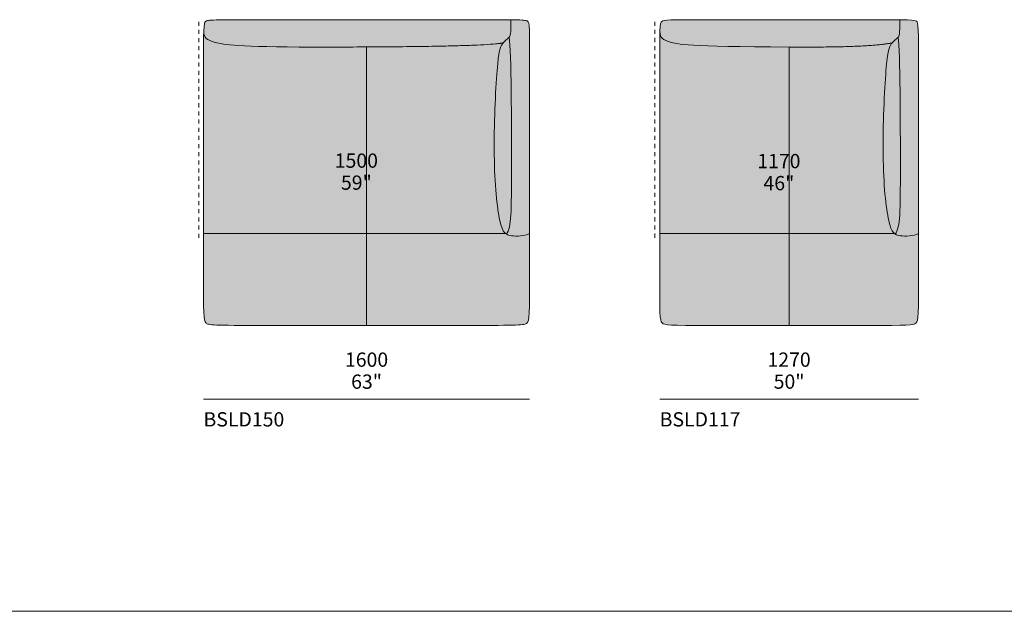
# Model space of a CAD drawing. Units: millimetres. Extents: x -97752 to 242819, y 47012 to 144328.
# Drawn here: x -13568 to -8737, y 105227 to 108130 of the extents above; entities that cross this region are included whole.
import ezdxf

# ---------------------------------------------------------------- set-up
doc = ezdxf.new("R2010")
doc.units = ezdxf.units.MM
doc.header["$LTSCALE"] = 10
doc.linetypes.add('Hidden', pattern=[4, 2, -2])
for name, color, linetype, lineweight in [('detail dimensions', 7, 'Continuous', 5), ('dimensions', 7, 'Continuous', 5), ('drawing', 7, 'Continuous', 5), ('hatch', 9, 'Continuous', 5), ('product codes', 7, 'Continuous', 5), ('stitches', 7, 'Continuous', 0)]:
    doc.layers.add(name, color=color, linetype=linetype, lineweight=lineweight)
doc.styles.add('Arial Normale', font='arial.ttf')

msp = doc.modelspace()

# ---------------------------------------------------------------- hatches: boundary and pattern name
at = {"layer": 'hatch', "extrusion": (0, 0, -1)}
for points in [[(11860.7, 107996.2), (11860.7, 108129.9), (12368.3, 108129.9), (12604.4, 108128.9), (12617.4, 108128.4), (12627.9, 108127.9), (12632.3, 108127.6), (12636.2, 108127.2), (12639.6, 108126.8), (12642.6, 108126.4), (12644, 108126.2), (12645.2, 108125.9), (12646.4, 108125.7), (12647.5, 108125.4), (12648.5, 108125.1), (12649.4, 108124.9), (12650.3, 108124.6), (12650.7, 108124.4), (12651.1, 108124.3), (12651.4, 108124.1), (12651.8, 108124), (12652.2, 108123.8), (12652.5, 108123.7), (12652.8, 108123.5), (12653.2, 108123.3), (12653.5, 108123.2), (12653.8, 108123), (12654.1, 108122.8), (12654.3, 108122.6), (12654.6, 108122.4), (12654.9, 108122.3), (12655.1, 108122.1), (12655.4, 108121.9), (12655.9, 108121.5), (12656.1, 108121.3), (12656.4, 108121.1), (12656.6, 108120.9), (12656.9, 108120.6), (12657.1, 108120.4), (12657.3, 108120.2), (12657.6, 108119.9), (12657.8, 108119.7), (12658, 108119.4), (12658.2, 108119.2), (12658.4, 108118.9), (12658.6, 108118.6), (12658.8, 108118.3), (12659, 108118), (12659.2, 108117.6), (12659.4, 108117.3), (12659.6, 108117), (12659.8, 108116.6), (12660, 108116.2), (12660.2, 108115.8), (12660.3, 108115.4), (12660.5, 108114.9), (12660.7, 108114.5), (12660.9, 108114), (12661, 108113.5), (12661.2, 108113), (12661.5, 108111.9), (12661.8, 108110.7), (12662.1, 108109.5), (12662.3, 108108.1), (12662.6, 108106.6), (12663.1, 108103.3), (12663.5, 108099.5), (12663.9, 108095.2), (12664.6, 108084.7), (12665.1, 108071.6), (12665.1, 108068.8), (12665, 108066.1), (12664.9, 108064.8), (12664.7, 108063.5), (12664.6, 108062.3), (12664.4, 108061.1), (12664.2, 108059.9), (12664, 108058.7), (12663.8, 108057.5), (12663.5, 108056.4), (12663.2, 108055.3), (12662.9, 108054.2), (12662.6, 108053.1), (12662.2, 108052.1), (12661.9, 108051), (12661.4, 108050), (12661, 108049), (12660.5, 108048.1), (12660, 108047.1), (12659.5, 108046.2), (12659, 108045.3), (12658.4, 108044.4), (12657.8, 108043.5), (12657.2, 108042.7), (12656.5, 108041.8), (12655.8, 108041), (12655.1, 108040.2), (12654.4, 108039.4), (12653.6, 108038.6), (12652.8, 108037.9), (12651.9, 108037.1), (12651.1, 108036.4), (12650.2, 108035.7), (12649.2, 108035), (12648.3, 108034.3), (12647.3, 108033.6), (12646.3, 108032.9), (12645.2, 108032.2), (12644.1, 108031.6), (12643, 108031), (12641.8, 108030.3), (12640.7, 108029.7), (12638.2, 108028.5), (12635.5, 108027.3), (12632.8, 108026.2), (12629.9, 108025), (12626.8, 108023.9), (12623.6, 108022.8), (12616.8, 108020.7), (12609.3, 108018.6), (12601.2, 108016.5), (12592, 108014.5), (12581.3, 108012.5), (12568.9, 108010.5), (12554.2, 108008.6), (12536.8, 108006.8), (12492.7, 108003.4), (12433.3, 108000.4), (12355.3, 107998.1)], [(11860.7, 108129.9), (11860.7, 107996.2), (11403, 108002.6), (11268, 108008.5), (11244.1, 108010.2), (11224, 108012.1), (11215.5, 108013), (11207.9, 108014), (11201.3, 108015), (11198.4, 108015.6), (11195.7, 108016.1), (11193.9, 108018.2), (11192, 108020.2), (11190.1, 108022.1), (11188.1, 108024), (11184.3, 108027.5), (11170.5, 108039.5), (11169.1, 108040.9), (11167.8, 108042.2), (11167, 108042.9), (11166.3, 108043.7), (11166, 108044.1), (11165.7, 108044.4), (11165.5, 108044.8), (11165.2, 108045.2), (11164.9, 108045.6), (11164.6, 108046), (11164.4, 108046.4), (11164.1, 108046.8), (11163.9, 108047.2), (11163.6, 108047.7), (11163.4, 108048.1), (11163.2, 108048.6), (11162.9, 108049.1), (11162.7, 108049.7), (11162.5, 108050.2), (11162.3, 108050.8), (11162.1, 108051.4), (11161.9, 108052), (11161.7, 108052.6), (11161.5, 108053.3), (11161.2, 108054.8), (11160.9, 108056.3), (11160.6, 108058), (11160.3, 108059.9), (11160, 108061.9), (11159.8, 108064), (11159.4, 108068.9), (11159, 108074.6), (11158.5, 108088.6), (11158.1, 108129.5), (11363.3, 108129.9)], [(11066.3, 107080.4), (11066.4, 108001.9), (11067.5, 108078.6), (11068.1, 108090.2), (11068.8, 108099.5), (11069.2, 108103.3), (11069.6, 108106.7), (11069.8, 108108.2), (11070.1, 108109.6), (11070.3, 108110.9), (11070.6, 108112.1), (11070.8, 108113.2), (11071.1, 108114.2), (11071.4, 108115.2), (11071.6, 108115.6), (11071.7, 108116), (11071.9, 108116.4), (11072.1, 108116.8), (11072.2, 108117.2), (11072.4, 108117.6), (11072.6, 108117.9), (11072.7, 108118.3), (11072.9, 108118.6), (11073.1, 108118.9), (11073.3, 108119.2), (11073.5, 108119.4), (11073.7, 108119.7), (11073.9, 108120), (11074.1, 108120.2), (11074.3, 108120.5), (11074.5, 108120.7), (11074.7, 108120.9), (11074.9, 108121.1), (11075.1, 108121.3), (11075.3, 108121.5), (11075.5, 108121.7), (11075.8, 108121.9), (11076, 108122.1), (11076.5, 108122.5), (11076.8, 108122.7), (11077.1, 108122.9), (11077.4, 108123.1), (11077.7, 108123.3), (11078, 108123.5), (11078.4, 108123.7), (11078.7, 108123.9), (11079.1, 108124), (11079.5, 108124.2), (11079.9, 108124.4), (11080.3, 108124.6), (11080.7, 108124.7), (11081.2, 108124.9), (11081.6, 108125.1), (11082.1, 108125.2), (11082.7, 108125.4), (11083.8, 108125.7), (11085, 108126), (11086.3, 108126.3), (11087.8, 108126.5), (11089.4, 108126.8), (11091.2, 108127), (11095.1, 108127.4), (11099.8, 108127.8), (11105.2, 108128.2), (11118.7, 108128.8), (11158.1, 108129.5), (11158.5, 108088.6), (11159, 108074.6), (11159.4, 108068.9), (11159.8, 108064), (11160, 108061.9), (11160.3, 108059.9), (11160.6, 108058), (11160.9, 108056.3), (11161.2, 108054.8), (11161.5, 108053.3), (11161.7, 108052.6), (11161.9, 108052), (11162.1, 108051.4), (11162.3, 108050.8), (11162.5, 108050.2), (11162.7, 108049.7), (11162.9, 108049.1), (11163.2, 108048.6), (11163.4, 108048.1), (11163.6, 108047.7), (11163.9, 108047.2), (11164.1, 108046.8), (11164.4, 108046.4), (11164.6, 108046), (11164.9, 108045.6), (11165.2, 108045.2), (11165.5, 108044.8), (11165.7, 108044.4), (11166, 108044.1), (11166.3, 108043.7), (11165.8, 108040.2), (11165.3, 108036.4), (11164.4, 108027.4), (11162.7, 108005.1), (11159.9, 107944.7), (11155.2, 107403.6), (11156.5, 107214.8), (11158.3, 107172.7), (11159.7, 107154.9), (11161.3, 107139.1), (11162.3, 107131.9), (11163.3, 107125.1), (11164.5, 107118.7), (11165.7, 107112.8), (11167.1, 107107.2), (11167.8, 107104.6), (11168.6, 107102.1), (11169.3, 107099.6), (11170.2, 107097.2), (11171, 107094.9), (11171.9, 107092.7), (11172.8, 107090.6), (11173.7, 107088.6), (11174.7, 107086.6), (11175.7, 107084.7), (11176.8, 107082.8), (11177.8, 107081.1), (11178.9, 107079.4), (11180.1, 107077.8), (11179.4, 107077.3), (11178.7, 107076.9), (11178.1, 107076.5), (11177.4, 107076.1), (11176.7, 107075.8), (11176, 107075.4), (11175.3, 107075.1), (11174.6, 107074.7), (11173.8, 107074.4), (11173.1, 107074.1), (11171.7, 107073.5), (11170.2, 107073), (11168.7, 107072.5), (11167.1, 107072.1), (11165.6, 107071.7), (11164, 107071.3), (11162.3, 107071), (11159, 107070.4), (11155.6, 107069.9), (11150.5, 107069.3), (11145.2, 107068.8), (11139.8, 107068.4), (11134.2, 107068.2), (11128.5, 107068.2), (11122.7, 107068.3), (11116.8, 107068.6), (11110.9, 107069.1), (11105, 107069.8), (11099.1, 107070.6), (11096.2, 107071.1), (11093.3, 107071.7), (11090.5, 107072.3), (11087.6, 107073), (11084.8, 107073.7), (11082, 107074.5), (11079.3, 107075.3), (11076.6, 107076.2), (11073.9, 107077.2), (11071.3, 107078.2), (11068.8, 107079.3)], [(10426.9, 108071.6), (10426.8, 108068.8), (10426.7, 108066.1), (10426.6, 108064.8), (10426.5, 108063.5), (10426.4, 108062.3), (10426.2, 108061.1), (10426, 108059.9), (10425.8, 108058.7), (10425.6, 108057.5), (10425.3, 108056.4), (10425, 108055.3), (10424.7, 108054.2), (10424.4, 108053.1), (10424, 108052.1), (10423.6, 108051), (10423.2, 108050), (10422.8, 108049), (10422.3, 108048.1), (10421.8, 108047.1), (10421.3, 108046.2), (10420.7, 108045.3), (10420.2, 108044.4), (10419.6, 108043.5), (10418.9, 108042.7), (10418.3, 108041.8), (10417.6, 108041), (10416.9, 108040.2), (10416.1, 108039.4), (10415.4, 108038.6), (10414.5, 108037.9), (10413.7, 108037.1), (10412.8, 108036.4), (10411.9, 108035.7), (10411, 108035), (10410.1, 108034.3), (10409.1, 108033.6), (10408, 108032.9), (10407, 108032.2), (10405.9, 108031.6), (10404.8, 108031), (10403.6, 108030.3), (10402.4, 108029.7), (10399.9, 108028.5), (10397.3, 108027.3), (10394.6, 108026.2), (10391.6, 108025), (10388.6, 108023.9), (10385.4, 108022.8), (10378.6, 108020.7), (10371.1, 108018.6), (10362.9, 108016.5), (10358.3, 108015.5), (10353.3, 108014.5), (10347.9, 108013.5), (10341.8, 108012.5), (10327.5, 108010.5), (10309.8, 108008.6), (10288.1, 108006.8), (10229.5, 108003.4), (10032.7, 107998.1), (9693, 107995.6), (9552.9, 107996.8), (9438.6, 108000.7), (9391.1, 108003.6), (9350.1, 108007.1), (9332, 108009.1), (9315.6, 108011.3), (9300.7, 108013.6), (9287.5, 108016.1), (9285.6, 108018.2), (9283.7, 108020.2), (9281.8, 108022.1), (9279.9, 108024), (9276.1, 108027.5), (9262.3, 108039.5), (9260.8, 108040.9), (9259.5, 108042.2), (9258.8, 108042.9), (9258.1, 108043.7), (9257.8, 108044.1), (9257.5, 108044.4), (9257.2, 108044.8), (9256.9, 108045.2), (9256.7, 108045.6), (9256.4, 108046), (9256.1, 108046.4), (9255.9, 108046.8), (9255.6, 108047.2), (9255.4, 108047.7), (9255.2, 108048.2), (9254.9, 108048.6), (9254.7, 108049.1), (9254.5, 108049.7), (9254.3, 108050.2), (9254.1, 108050.8), (9253.9, 108051.4), (9253.7, 108052), (9253.5, 108052.7), (9253.3, 108053.3), (9253, 108054.8), (9252.6, 108056.3), (9252.3, 108058), (9252.1, 108059.9), (9251.8, 108061.9), (9251.6, 108064.1), (9251.1, 108069), (9250.8, 108074.6), (9250.3, 108088.6), (9249.9, 108129.6), (9400.1, 108129.9), (10373, 108128.9), (10383.8, 108128.4), (10392.6, 108127.9), (10396.3, 108127.6), (10399.7, 108127.2), (10402.6, 108126.8), (10405.3, 108126.4), (10406.4, 108126.2), (10407.6, 108125.9), (10408.6, 108125.7), (10409.6, 108125.4), (10410.5, 108125.1), (10411.4, 108124.9), (10412.2, 108124.6), (10412.9, 108124.3), (10413.3, 108124.1), (10413.6, 108124), (10414, 108123.8), (10414.3, 108123.7), (10414.6, 108123.5), (10414.9, 108123.3), (10415.2, 108123.2), (10415.5, 108123), (10415.8, 108122.8), (10416.1, 108122.6), (10416.4, 108122.4), (10416.6, 108122.3), (10417.2, 108121.9), (10417.7, 108121.5), (10417.9, 108121.3), (10418.1, 108121.1), (10418.4, 108120.9), (10418.6, 108120.6), (10418.9, 108120.4), (10419.1, 108120.2), (10419.3, 108119.9), (10419.5, 108119.7), (10419.8, 108119.4), (10420, 108119.2), (10420.2, 108118.9), (10420.4, 108118.6), (10420.6, 108118.3), (10420.8, 108118), (10421, 108117.6), (10421.2, 108117.3), (10421.4, 108117), (10421.6, 108116.6), (10421.8, 108116.2), (10421.9, 108115.8), (10422.1, 108115.4), (10422.3, 108114.9), (10422.5, 108114.5), (10422.6, 108114), (10422.8, 108113.5), (10422.9, 108113), (10423.2, 108111.9), (10423.5, 108110.7), (10423.8, 108109.5), (10424.1, 108108.1), (10424.4, 108106.6), (10424.8, 108103.3), (10425.3, 108099.5), (10425.7, 108095.2), (10426.4, 108084.7)], [(9158, 107080.4), (9158.2, 108001.9), (9159.3, 108078.6), (9159.9, 108090.2), (9160.5, 108099.5), (9160.9, 108103.3), (9161.4, 108106.7), (9161.6, 108108.2), (9161.8, 108109.6), (9162.1, 108110.9), (9162.3, 108112.1), (9162.6, 108113.2), (9162.9, 108114.2), (9163.2, 108115.2), (9163.4, 108115.6), (9163.5, 108116), (9163.7, 108116.4), (9163.8, 108116.8), (9164, 108117.2), (9164.2, 108117.6), (9164.3, 108117.9), (9164.5, 108118.3), (9164.7, 108118.6), (9164.9, 108118.9), (9165.1, 108119.2), (9165.2, 108119.4), (9165.4, 108119.7), (9165.6, 108120), (9165.8, 108120.2), (9166, 108120.5), (9166.2, 108120.7), (9166.4, 108120.9), (9166.7, 108121.1), (9166.9, 108121.3), (9167.1, 108121.5), (9167.3, 108121.7), (9167.5, 108121.9), (9167.8, 108122.1), (9168.2, 108122.5), (9168.6, 108122.7), (9168.9, 108122.9), (9169.2, 108123.1), (9169.6, 108123.3), (9169.9, 108123.6), (9170.3, 108123.8), (9170.7, 108124), (9171, 108124.2), (9171.5, 108124.3), (9171.9, 108124.5), (9172.3, 108124.7), (9172.8, 108124.9), (9173.3, 108125.1), (9173.8, 108125.2), (9174.3, 108125.4), (9174.8, 108125.6), (9176, 108125.9), (9177.3, 108126.2), (9178.7, 108126.5), (9180.2, 108126.7), (9181.8, 108127), (9183.6, 108127.2), (9187.6, 108127.7), (9192.3, 108128.1), (9197.8, 108128.4), (9211.1, 108129), (9249.9, 108129.6), (9250.3, 108088.6), (9250.8, 108074.6), (9251.1, 108069), (9251.6, 108064.1), (9251.8, 108061.9), (9252.1, 108059.9), (9252.3, 108058), (9252.6, 108056.3), (9253, 108054.8), (9253.3, 108053.3), (9253.5, 108052.7), (9253.7, 108052), (9253.9, 108051.4), (9254.1, 108050.8), (9254.3, 108050.2), (9254.5, 108049.7), (9254.7, 108049.1), (9254.9, 108048.6), (9255.2, 108048.2), (9255.4, 108047.7), (9255.6, 108047.2), (9255.9, 108046.8), (9256.1, 108046.4), (9256.4, 108046), (9256.7, 108045.6), (9256.9, 108045.2), (9257.2, 108044.8), (9257.5, 108044.4), (9257.8, 108044.1), (9258.1, 108043.7), (9257.6, 108040.2), (9257.1, 108036.4), (9256.2, 108027.4), (9254.4, 108005.1), (9251.7, 107944.7), (9247, 107403.6), (9248.3, 107214.8), (9250.1, 107172.7), (9251.4, 107154.9), (9253.1, 107139.1), (9254, 107131.9), (9255.1, 107125.1), (9256.2, 107118.7), (9257.5, 107112.8), (9258.8, 107107.2), (9259.6, 107104.6), (9260.3, 107102.1), (9261.1, 107099.6), (9261.9, 107097.2), (9262.8, 107094.9), (9263.6, 107092.7), (9264.6, 107090.6), (9265.5, 107088.6), (9266.5, 107086.6), (9267.5, 107084.7), (9268.5, 107082.8), (9269.6, 107081.1), (9270.7, 107079.4), (9271.9, 107077.8), (9271.2, 107077.3), (9270.5, 107076.9), (9269.8, 107076.5), (9269.1, 107076.1), (9268.4, 107075.8), (9267.7, 107075.4), (9267, 107075.1), (9266.3, 107074.7), (9265.6, 107074.4), (9264.9, 107074.1), (9263.4, 107073.5), (9261.9, 107073), (9260.4, 107072.5), (9258.9, 107072.1), (9257.3, 107071.7), (9255.7, 107071.3), (9254.1, 107071), (9250.8, 107070.4), (9247.4, 107069.9), (9242.3, 107069.3), (9237, 107068.8), (9231.6, 107068.4), (9226, 107068.2), (9220.2, 107068.2), (9214.4, 107068.3), (9208.6, 107068.6), (9202.7, 107069.1), (9196.8, 107069.8), (9190.9, 107070.6), (9188, 107071.1), (9185.1, 107071.7), (9182.2, 107072.3), (9179.4, 107073), (9176.6, 107073.7), (9173.8, 107074.5), (9171.1, 107075.3), (9168.4, 107076.2), (9165.7, 107077.2), (9163.1, 107078.2), (9160.5, 107079.3)], [(12131.3, 107995.6), (12355.3, 107998.1), (12433.3, 108000.4), (12492.7, 108003.4), (12536.8, 108006.8), (12554.2, 108008.6), (12568.9, 108010.5), (12581.3, 108012.5), (12592, 108014.5), (12601.2, 108016.5), (12609.3, 108018.6), (12616.8, 108020.7), (12623.6, 108022.8), (12626.8, 108023.9), (12629.9, 108025), (12632.8, 108026.2), (12635.5, 108027.3), (12638.2, 108028.5), (12640.7, 108029.7), (12641.8, 108030.3), (12643, 108031), (12644.1, 108031.6), (12645.2, 108032.2), (12646.3, 108032.9), (12647.3, 108033.6), (12648.3, 108034.3), (12649.2, 108035), (12650.2, 108035.7), (12651.1, 108036.4), (12651.9, 108037.1), (12652.8, 108037.9), (12653.6, 108038.6), (12654.4, 108039.4), (12655.1, 108040.2), (12655.8, 108041), (12656.5, 108041.8), (12657.2, 108042.7), (12657.8, 108043.5), (12658.4, 108044.4), (12659, 108045.3), (12659.5, 108046.2), (12660, 108047.1), (12660.5, 108048.1), (12661, 108049), (12661.4, 108050), (12661.9, 108051), (12662.2, 108052.1), (12662.6, 108053.1), (12662.9, 108054.2), (12663.2, 108055.3), (12663.5, 108056.4), (12663.8, 108057.5), (12664, 108058.7), (12664.2, 108059.9), (12664.4, 108061.1), (12664.6, 108062.3), (12664.7, 108063.5), (12664.9, 108064.8), (12665, 108066.1), (12665.1, 108068.8), (12665.1, 108071.6), (12666.3, 107858.4), (12666.1, 106777), (12664.8, 106695.5), (12664.2, 106682.6), (12663.4, 106672), (12663, 106667.6), (12662.5, 106663.6), (12662, 106660.1), (12661.7, 106658.5), (12661.4, 106657), (12661.1, 106655.5), (12660.7, 106654.2), (12660.4, 106653), (12660.1, 106651.8), (12659.7, 106650.7), (12659.3, 106649.7), (12659.1, 106649.2), (12658.9, 106648.7), (12658.7, 106648.3), (12658.5, 106647.8), (12658.3, 106647.4), (12658.1, 106647), (12657.9, 106646.6), (12657.6, 106646.2), (12657.4, 106645.8), (12657.2, 106645.4), (12657, 106645.1), (12656.7, 106644.7), (12656.5, 106644.4), (12656.2, 106644.1), (12656, 106643.7), (12655.7, 106643.4), (12655.5, 106643.1), (12655.2, 106642.8), (12654.7, 106642.2), (12654.1, 106641.7), (12653.8, 106641.4), (12653.6, 106641.1), (12653.3, 106640.8), (12653, 106640.6), (12652.6, 106640.3), (12652.3, 106640.1), (12652, 106639.8), (12651.6, 106639.6), (12651.3, 106639.3), (12650.9, 106639.1), (12650.6, 106638.9), (12650.2, 106638.6), (12649.8, 106638.4), (12649.4, 106638.2), (12648.9, 106638), (12648.5, 106637.7), (12648, 106637.5), (12647.6, 106637.3), (12647.1, 106637.1), (12646.6, 106636.9), (12645.5, 106636.5), (12644.3, 106636.2), (12643.1, 106635.8), (12641.8, 106635.5), (12640.4, 106635.1), (12638.9, 106634.8), (12637.3, 106634.5), (12633.7, 106633.9), (12629.7, 106633.4), (12625.2, 106632.9), (12614.5, 106632.1), (12601.2, 106631.5), (12516.6, 106630.1), (11860.7, 106629.9), (11860.7, 107996.2)], [(11166.3, 108043.7), (11167, 108042.9), (11167.8, 108042.2), (11169.1, 108040.9), (11170.5, 108039.5), (11184.3, 108027.5), (11188.1, 108024), (11190.1, 108022.1), (11192, 108020.2), (11193.9, 108018.2), (11195.7, 108016.1), (11197.7, 108013.7), (11198.7, 108012.4), (11199.7, 108011.2), (11200.7, 108009.8), (11201.6, 108008.4), (11202.6, 108007), (11203.5, 108005.4), (11204.4, 108003.8), (11205.3, 108002.1), (11206.2, 108000.3), (11207.1, 107998.4), (11208, 107996.3), (11208.8, 107994.1), (11209.7, 107991.7), (11210.5, 107989.1), (11211.3, 107986.4), (11212.2, 107983.4), (11213, 107980.3), (11213.7, 107976.9), (11215.3, 107969.3), (11216.9, 107960.7), (11218.4, 107951), (11219.9, 107939.9), (11222.8, 107913.6), (11225.7, 107880.8), (11231.5, 107795.6), (11236.3, 107691.5), (11239.4, 107578.4), (11239.7, 107466.3), (11238.6, 107413.5), (11236.7, 107363.8), (11234, 107317.4), (11230.6, 107274.5), (11226.7, 107235.5), (11222.3, 107200.7), (11217.5, 107170.2), (11215, 107156.8), (11212.4, 107144.5), (11210.7, 107137.2), (11208.9, 107130.4), (11207.2, 107124.1), (11205.4, 107118.3), (11203.5, 107112.9), (11202.6, 107110.4), (11201.7, 107108), (11200.7, 107105.6), (11199.7, 107103.4), (11198.8, 107101.3), (11197.8, 107099.3), (11196.8, 107097.3), (11195.8, 107095.5), (11194.7, 107093.7), (11193.7, 107092), (11192.7, 107090.4), (11191.6, 107088.9), (11190.5, 107087.5), (11189.4, 107086.2), (11188.3, 107084.9), (11187.7, 107084.3), (11187.2, 107083.7), (11186.6, 107083.1), (11186, 107082.5), (11185.5, 107082), (11184.9, 107081.4), (11184.3, 107080.9), (11183.7, 107080.4), (11183.1, 107079.9), (11182.5, 107079.5), (11181.9, 107079), (11181.3, 107078.6), (11180.7, 107078.2), (11180.1, 107077.8), (11178.9, 107079.4), (11177.8, 107081.1), (11176.8, 107082.8), (11175.7, 107084.7), (11174.7, 107086.6), (11173.7, 107088.6), (11172.8, 107090.6), (11171.9, 107092.7), (11171, 107094.9), (11170.2, 107097.2), (11169.3, 107099.6), (11168.6, 107102.1), (11167.8, 107104.6), (11167.1, 107107.2), (11165.7, 107112.8), (11164.5, 107118.7), (11163.3, 107125.1), (11162.3, 107131.9), (11161.3, 107139.1), (11159.7, 107154.9), (11158.3, 107172.7), (11156.5, 107214.8), (11155.2, 107403.6), (11159.9, 107944.7), (11162.7, 108005.1), (11164.4, 108027.4), (11165.3, 108036.4), (11165.8, 108040.2)], [(9693, 107995.6), (10032.7, 107998.1), (10229.5, 108003.4), (10288.1, 108006.8), (10309.8, 108008.6), (10327.5, 108010.5), (10341.8, 108012.5), (10347.9, 108013.5), (10353.3, 108014.5), (10358.3, 108015.5), (10362.9, 108016.5), (10371.1, 108018.6), (10378.6, 108020.7), (10385.4, 108022.8), (10388.6, 108023.9), (10391.6, 108025), (10394.6, 108026.2), (10397.3, 108027.3), (10399.9, 108028.5), (10402.4, 108029.7), (10403.6, 108030.3), (10404.8, 108031), (10405.9, 108031.6), (10407, 108032.2), (10408, 108032.9), (10409.1, 108033.6), (10410.1, 108034.3), (10411, 108035), (10411.9, 108035.7), (10412.8, 108036.4), (10413.7, 108037.1), (10414.5, 108037.9), (10415.4, 108038.6), (10416.1, 108039.4), (10416.9, 108040.2), (10417.6, 108041), (10418.3, 108041.8), (10418.9, 108042.7), (10419.6, 108043.5), (10420.2, 108044.4), (10420.7, 108045.3), (10421.3, 108046.2), (10421.8, 108047.1), (10422.3, 108048.1), (10422.8, 108049), (10423.2, 108050), (10423.6, 108051), (10424, 108052.1), (10424.4, 108053.1), (10424.7, 108054.2), (10425, 108055.3), (10425.3, 108056.4), (10425.6, 108057.5), (10425.8, 108058.7), (10426, 108059.9), (10426.2, 108061.1), (10426.4, 108062.3), (10426.5, 108063.5), (10426.6, 108064.8), (10426.7, 108066.1), (10426.8, 108068.8), (10426.9, 108071.6), (10428, 107858.4), (10427.9, 106777), (10426.6, 106695.5), (10426, 106682.6), (10425.2, 106672), (10424.8, 106667.6), (10424.3, 106663.6), (10423.7, 106660.1), (10423.4, 106658.5), (10423.1, 106657), (10422.8, 106655.5), (10422.5, 106654.2), (10422.2, 106653), (10421.8, 106651.8), (10421.5, 106650.7), (10421.1, 106649.7), (10420.9, 106649.2), (10420.7, 106648.7), (10420.5, 106648.3), (10420.3, 106647.8), (10420.1, 106647.4), (10419.8, 106647), (10419.6, 106646.6), (10419.4, 106646.2), (10419.2, 106645.8), (10419, 106645.4), (10418.7, 106645.1), (10418.5, 106644.7), (10418.2, 106644.4), (10418, 106644.1), (10417.8, 106643.7), (10417.5, 106643.4), (10417.2, 106643.1), (10417, 106642.8), (10416.4, 106642.2), (10415.9, 106641.7), (10415.6, 106641.4), (10415.3, 106641.1), (10415, 106640.8), (10414.7, 106640.6), (10414.4, 106640.3), (10414.1, 106640.1), (10413.8, 106639.8), (10413.4, 106639.6), (10413.1, 106639.3), (10412.7, 106639.1), (10412.4, 106638.9), (10412, 106638.6), (10411.6, 106638.4), (10411.2, 106638.2), (10410.8, 106638), (10410.4, 106637.7), (10410, 106637.5), (10409.5, 106637.3), (10409.1, 106637.1), (10408.6, 106636.9), (10407.6, 106636.5), (10406.6, 106636.2), (10405.5, 106635.8), (10404.3, 106635.5), (10403, 106635.1), (10401.7, 106634.8), (10400.3, 106634.5), (10398.8, 106634.2), (10397.2, 106633.9), (10393.7, 106633.4), (10389.9, 106632.9), (10385.6, 106632.5), (10380.8, 106632.1), (10369.9, 106631.5), (10341.1, 106630.6), (9289.7, 106630.1), (9249.5, 106630.6), (9220, 106631.4), (9208.7, 106632), (9199.3, 106632.8), (9195.3, 106633.2), (9191.7, 106633.7), (9188.4, 106634.2), (9186.9, 106634.5), (9185.5, 106634.8), (9184.2, 106635.1), (9182.9, 106635.5), (9181.7, 106635.8), (9180.6, 106636.2), (9179.5, 106636.5), (9178.5, 106636.9), (9177.5, 106637.3), (9176.6, 106637.7), (9176.2, 106637.9), (9175.8, 106638.1), (9175.4, 106638.3), (9175, 106638.6), (9174.6, 106638.8), (9174.2, 106639), (9173.9, 106639.3), (9173.5, 106639.5), (9173.2, 106639.7), (9172.8, 106640), (9172.5, 106640.2), (9172.2, 106640.5), (9171.5, 106641), (9170.9, 106641.5), (9170.3, 106642.1), (9170, 106642.4), (9169.7, 106642.7), (9169.5, 106643), (9169.2, 106643.3), (9168.9, 106643.6), (9168.6, 106643.9), (9168.4, 106644.2), (9168.1, 106644.6), (9167.9, 106644.9), (9167.6, 106645.3), (9167.4, 106645.6), (9167.1, 106646), (9166.9, 106646.4), (9166.7, 106646.8), (9166.4, 106647.3), (9166.2, 106647.7), (9166, 106648.1), (9165.8, 106648.6), (9165.6, 106649.1), (9165.3, 106649.6), (9165.1, 106650.1), (9164.9, 106650.6), (9164.5, 106651.8), (9164.2, 106653), (9163.8, 106654.3), (9163.5, 106655.6), (9163.1, 106657.1), (9162.8, 106658.7), (9162.5, 106660.4), (9162.2, 106662.1), (9161.7, 106666), (9161.2, 106670.4), (9160.7, 106675.3), (9160.3, 106680.8), (9159.6, 106693.6), (9158.7, 106727.6), (9158, 107080.4), (9160.5, 107079.3), (9163.1, 107078.2), (9165.7, 107077.2), (9168.4, 107076.2), (9171.1, 107075.3), (9173.8, 107074.5), (9176.6, 107073.7), (9179.4, 107073), (9182.2, 107072.3), (9185.1, 107071.7), (9188, 107071.1), (9190.9, 107070.6), (9196.8, 107069.8), (9202.7, 107069.1), (9208.6, 107068.6), (9214.4, 107068.3), (9220.2, 107068.2), (9226, 107068.2), (9231.6, 107068.4), (9237, 107068.8), (9242.3, 107069.3), (9247.4, 107069.9), (9249.8, 107070.2), (9252.2, 107070.6), (9254.5, 107071.1), (9256.8, 107071.6), (9257.9, 107071.9), (9259.1, 107072.2), (9260.1, 107072.5), (9261.2, 107072.8), (9262.3, 107073.1), (9263.4, 107073.5), (9264.4, 107073.9), (9265.4, 107074.3), (9266.5, 107074.8), (9267.5, 107075.3), (9268.5, 107075.8), (9269.4, 107076.3), (9270.4, 107076.9), (9271.4, 107077.4), (9272.3, 107078.1), (9273.3, 107078.7), (9274.2, 107079.4), (9275.1, 107080.1), (9276, 107080.9), (9276.9, 107081.7), (9277.8, 107082.5), (9278.7, 107083.4), (9279.6, 107084.3), (9280.4, 107085.3), (9281.3, 107086.3), (9282.1, 107087.3), (9283, 107088.4), (9283.8, 107089.5), (9284.6, 107090.7), (9285.4, 107092), (9286.2, 107093.2), (9287, 107094.6), (9287.8, 107096), (9288.6, 107097.4), (9289.3, 107098.9), (9290.1, 107100.4), (9291.6, 107103.7), (9293.1, 107107.2), (9294.6, 107110.9), (9296, 107114.9), (9297.4, 107119.1), (9298.8, 107123.6), (9300.1, 107128.4), (9301.5, 107133.5), (9304.1, 107144.5), (9306.7, 107156.8), (9309.3, 107170.2), (9314.1, 107200.7), (9318.5, 107235.5), (9322.4, 107274.5), (9325.7, 107317.4), (9328.4, 107363.8), (9330.4, 107413.5), (9331.5, 107466.3), (9331.2, 107578.4), (9328.1, 107691.5), (9323.2, 107795.6), (9317.5, 107880.8), (9314.6, 107913.6), (9311.6, 107939.9), (9310.1, 107951), (9308.6, 107960.7), (9307.1, 107969.3), (9305.5, 107976.9), (9304.7, 107980.3), (9303.9, 107983.4), (9303.1, 107986.4), (9302.3, 107989.1), (9301.5, 107991.7), (9300.6, 107994.1), (9299.8, 107996.3), (9298.9, 107998.4), (9298, 108000.3), (9297.1, 108002.1), (9296.2, 108003.8), (9295.3, 108005.4), (9294.3, 108007), (9293.4, 108008.4), (9292.4, 108009.8), (9291.4, 108011.2), (9290.5, 108012.4), (9289.5, 108013.7), (9287.5, 108016.1), (9300.7, 108013.6), (9315.6, 108011.3), (9332, 108009.1), (9350.1, 108007.1), (9391.1, 108003.6), (9438.6, 108000.7), (9552.9, 107996.8)], [(9258.1, 108043.7), (9258.8, 108042.9), (9259.5, 108042.2), (9260.8, 108040.9), (9262.3, 108039.5), (9276.1, 108027.5), (9279.9, 108024), (9281.8, 108022.1), (9283.7, 108020.2), (9285.6, 108018.2), (9287.5, 108016.1), (9289.5, 108013.7), (9290.5, 108012.4), (9291.4, 108011.2), (9292.4, 108009.8), (9293.4, 108008.4), (9294.3, 108007), (9295.3, 108005.4), (9296.2, 108003.8), (9297.1, 108002.1), (9298, 108000.3), (9298.9, 107998.4), (9299.8, 107996.3), (9300.6, 107994.1), (9301.5, 107991.7), (9302.3, 107989.1), (9303.1, 107986.4), (9303.9, 107983.4), (9304.7, 107980.3), (9305.5, 107976.9), (9307.1, 107969.3), (9308.6, 107960.7), (9310.1, 107951), (9311.6, 107939.9), (9314.6, 107913.6), (9317.5, 107880.8), (9323.2, 107795.6), (9328.1, 107691.5), (9331.2, 107578.4), (9331.5, 107466.3), (9330.4, 107413.5), (9328.4, 107363.8), (9325.7, 107317.4), (9322.4, 107274.5), (9318.5, 107235.5), (9314.1, 107200.7), (9309.3, 107170.2), (9306.7, 107156.8), (9304.1, 107144.5), (9302.4, 107137.2), (9300.7, 107130.4), (9298.9, 107124.1), (9297.1, 107118.3), (9295.3, 107112.9), (9294.4, 107110.4), (9293.4, 107108), (9292.5, 107105.6), (9291.5, 107103.4), (9290.5, 107101.3), (9289.5, 107099.3), (9288.5, 107097.3), (9287.5, 107095.5), (9286.5, 107093.7), (9285.5, 107092), (9284.4, 107090.4), (9283.4, 107088.9), (9282.3, 107087.5), (9281.2, 107086.2), (9280.1, 107084.9), (9279.5, 107084.3), (9278.9, 107083.7), (9278.4, 107083.1), (9277.8, 107082.5), (9277.2, 107082), (9276.7, 107081.4), (9276.1, 107080.9), (9275.5, 107080.4), (9274.9, 107079.9), (9274.3, 107079.5), (9273.7, 107079), (9273.1, 107078.6), (9272.5, 107078.2), (9271.9, 107077.8), (9270.7, 107079.4), (9269.6, 107081.1), (9268.5, 107082.8), (9267.5, 107084.7), (9266.5, 107086.6), (9265.5, 107088.6), (9264.6, 107090.6), (9263.6, 107092.7), (9262.8, 107094.9), (9261.9, 107097.2), (9261.1, 107099.6), (9260.3, 107102.1), (9259.6, 107104.6), (9258.8, 107107.2), (9257.5, 107112.8), (9256.2, 107118.7), (9255.1, 107125.1), (9254, 107131.9), (9253.1, 107139.1), (9251.4, 107154.9), (9250.1, 107172.7), (9248.3, 107214.8), (9247, 107403.6), (9251.7, 107944.7), (9254.4, 108005.1), (9256.2, 108027.4), (9257.1, 108036.4), (9257.6, 108040.2)], [(11195.7, 108016.1), (11198.4, 108015.6), (11201.3, 108015), (11207.9, 108014), (11215.5, 108013), (11224, 108012.1), (11244.1, 108010.2), (11268, 108008.5), (11403, 108002.6), (11860.7, 107996.2), (11860.7, 106629.9), (11372.8, 106629.9), (11221.1, 106630.1), (11135.1, 106631.4), (11121.5, 106632), (11110.5, 106632.8), (11105.8, 106633.2), (11101.6, 106633.7), (11097.9, 106634.2), (11096.2, 106634.5), (11094.6, 106634.8), (11093.1, 106635.1), (11091.7, 106635.5), (11090.4, 106635.8), (11089.2, 106636.2), (11088, 106636.5), (11086.9, 106636.9), (11085.9, 106637.3), (11085.5, 106637.5), (11085, 106637.7), (11084.5, 106637.9), (11084.1, 106638.1), (11083.7, 106638.3), (11083.3, 106638.6), (11082.9, 106638.8), (11082.5, 106639), (11082.1, 106639.3), (11081.8, 106639.5), (11081.4, 106639.7), (11081.1, 106640), (11080.7, 106640.2), (11080.4, 106640.5), (11080.1, 106640.7), (11079.8, 106641), (11079.1, 106641.5), (11078.5, 106642.1), (11078.3, 106642.4), (11078, 106642.7), (11077.7, 106643), (11077.4, 106643.3), (11077.1, 106643.6), (11076.9, 106643.9), (11076.6, 106644.2), (11076.4, 106644.6), (11076.1, 106644.9), (11075.8, 106645.3), (11075.6, 106645.6), (11075.4, 106646), (11075.1, 106646.4), (11074.9, 106646.8), (11074.7, 106647.3), (11074.4, 106647.7), (11074.2, 106648.1), (11074, 106648.6), (11073.8, 106649.1), (11073.6, 106649.6), (11073.4, 106650.1), (11073.2, 106650.6), (11072.8, 106651.8), (11072.4, 106653), (11072, 106654.3), (11071.7, 106655.6), (11071.4, 106657.1), (11071, 106658.7), (11070.7, 106660.4), (11070.5, 106662.1), (11069.9, 106666), (11069.4, 106670.4), (11069, 106675.3), (11068.6, 106680.8), (11067.9, 106693.6), (11066.9, 106727.6), (11066.3, 107080.4), (11068.8, 107079.3), (11071.3, 107078.2), (11073.9, 107077.2), (11076.6, 107076.2), (11079.3, 107075.3), (11082, 107074.5), (11084.8, 107073.7), (11087.6, 107073), (11090.5, 107072.3), (11093.3, 107071.7), (11096.2, 107071.1), (11099.1, 107070.6), (11105, 107069.8), (11110.9, 107069.1), (11116.8, 107068.6), (11122.7, 107068.3), (11128.5, 107068.2), (11134.2, 107068.2), (11139.8, 107068.4), (11145.2, 107068.8), (11150.5, 107069.3), (11155.6, 107069.9), (11158, 107070.2), (11160.4, 107070.6), (11162.8, 107071.1), (11165.1, 107071.6), (11166.2, 107071.9), (11167.3, 107072.2), (11168.4, 107072.5), (11169.5, 107072.8), (11170.5, 107073.1), (11171.6, 107073.5), (11172.6, 107073.9), (11173.7, 107074.3), (11174.7, 107074.8), (11175.7, 107075.3), (11176.7, 107075.8), (11177.7, 107076.3), (11178.6, 107076.9), (11179.6, 107077.4), (11180.6, 107078.1), (11181.5, 107078.7), (11182.4, 107079.4), (11183.4, 107080.1), (11184.3, 107080.9), (11185.2, 107081.7), (11186.1, 107082.5), (11186.9, 107083.4), (11187.8, 107084.3), (11188.7, 107085.3), (11189.5, 107086.3), (11190.4, 107087.3), (11191.2, 107088.4), (11192, 107089.5), (11192.8, 107090.7), (11193.7, 107092), (11194.5, 107093.2), (11195.2, 107094.6), (11196, 107096), (11196.8, 107097.4), (11197.6, 107098.9), (11198.3, 107100.4), (11199.8, 107103.7), (11201.3, 107107.2), (11202.8, 107110.9), (11204.2, 107114.9), (11205.6, 107119.1), (11207, 107123.6), (11208.4, 107128.4), (11209.7, 107133.5), (11212.4, 107144.5), (11215, 107156.8), (11217.5, 107170.2), (11222.3, 107200.7), (11226.7, 107235.5), (11230.6, 107274.5), (11234, 107317.4), (11236.7, 107363.8), (11238.6, 107413.5), (11239.7, 107466.3), (11239.4, 107578.4), (11236.3, 107691.5), (11231.5, 107795.6), (11225.7, 107880.8), (11222.8, 107913.6), (11219.9, 107939.9), (11218.4, 107951), (11216.9, 107960.7), (11215.3, 107969.3), (11213.7, 107976.9), (11213, 107980.3), (11212.2, 107983.4), (11211.3, 107986.4), (11210.5, 107989.1), (11209.7, 107991.7), (11208.8, 107994.1), (11208, 107996.3), (11207.1, 107998.4), (11206.2, 108000.3), (11205.3, 108002.1), (11204.4, 108003.8), (11203.5, 108005.4), (11202.6, 108007), (11201.6, 108008.4), (11200.7, 108009.8), (11199.7, 108011.2), (11198.7, 108012.4), (11197.7, 108013.7)]]:
    msp.add_hatch(color=256, dxfattribs=at).paths.add_polyline_path(points, flags=0)

# ---------------------------------------------------------------- linework, layer by layer
at = {"layer": 'dimensions'}
for points in [[(-12666.3, 106267.5), (-11066.3, 106267.5)], [(-10428, 106267.5), (-9158, 106267.5)]]:
    msp.add_lwpolyline(points, dxfattribs=at)
at = {"layer": 'drawing', "linetype": 'Hidden'}
for points in [[(-12689.7, 108119.8), (-12689.7, 107049.8)], [(-10451.1, 108120.2), (-10451.1, 107050.2)]]:
    msp.add_lwpolyline(points, dxfattribs=at)
at = {"layer": 'drawing'}
for points, degree in [([(-11076.5, 108122.5), (-11066.3, 108115), (-11066.3, 108085), (-11066.3, 106699.5), (-11066.3, 106629.9), (-11143.5, 106629.9), (-12596.7, 106629.9), (-12666.3, 106629.9), (-12666.3, 106703.7), (-12666.3, 108079.3), (-12666.3, 108129.9), (-12604, 108129.9), (-11127.5, 108129.9), (-11086.7, 108129.9), (-11076.5, 108122.5)], 3), ([(-11066.3, 107080.4), (-11092.6, 107067.9), (-11165.7, 107064.6), (-11214.8, 107091.3), (-11249.5, 107437.1), (-11225.6, 107957.8), (-11202.6, 108016.5), (-11161.9, 108043.1), (-11158.1, 108057.2), (-11158.1, 108129.9)], 3), ([(-9168.2, 108122.5), (-9158, 108115), (-9158, 108085), (-9158, 106699.5), (-9158, 106629.9), (-9235.2, 106629.9), (-10358.5, 106629.9), (-10428, 106629.9), (-10428, 106703.7), (-10428, 108079.3), (-10428, 108129.9), (-10365.7, 108129.9), (-9219.2, 108129.9), (-9178.4, 108129.9), (-9168.2, 108122.5)], 3), ([(-9158, 107080.4), (-9184.4, 107067.9), (-9257.5, 107064.6), (-9306.5, 107091.3), (-9341.3, 107437.1), (-9317.3, 107957.8), (-9294.4, 108016.5), (-9253.7, 108043.1), (-9249.9, 108057.2), (-9249.9, 108129.9)], 3), ([(-12665.1, 108071.6), (-12665.1, 108041.2), (-12636.5, 108018.3), (-12499.2, 107996.7), (-12131.3, 107995.6)], 3), ([(-11180.1, 107077.7), (-11155.2, 107111.8), (-11155.2, 107264.1), (-11155.2, 107974.2), (-11166.3, 108043.7)], 3), ([(-10426.9, 108071.6), (-10426.9, 108041.2), (-10398.3, 108018.3), (-10260.9, 107996.7), (-9693, 107995.6)], 3), ([(-9271.9, 107077.7), (-9247, 107111.8), (-9247, 107264.1), (-9247, 107974.2), (-9258.1, 108043.7)], 3), ([(-11195.7, 108016.1), (-11295.2, 107995.6), (-12131.3, 107995.6)], 2), ([(-9287.5, 108016.1), (-9386.9, 107995.6), (-9693, 107995.6)], 2)]:
    msp.add_open_spline(points, degree=degree, dxfattribs=at)
at = {"layer": 'product codes'}
msp.add_lwpolyline([(-37830.8, 105226.9), (1031.2, 105226.9)], dxfattribs=at)
at = {"layer": 'stitches'}
for points in [[(-11866.3, 106629.9), (-11866.3, 107996.2)], [(-9793, 106629.9), (-9793, 107995.9)], [(-11183.7, 107080.4), (-12666.3, 107080.4)], [(-9275.5, 107080.4), (-10428, 107080.4)]]:
    msp.add_lwpolyline(points, dxfattribs=at)

# ---------------------------------------------------------------- texts
at = {"layer": 'detail dimensions', "char_height": 70, "attachment_point": 5, "style": 'Arial Normale'}
for s, insert, width in [('1500', (-11916.3, 107429.3), 543.261), ('1170', (-9843, 107427), 543.261), ('59"', (-11916.3, 107321.3), 408.587), ('46"', (-9843, 107319), 413.913)]:
    msp.add_mtext(s, dxfattribs=dict(at, insert=insert, width=width))
at = {"layer": 'dimensions', "char_height": 70, "attachment_point": 5, "style": 'Arial Normale'}
for s, insert, width in [('1600', (-11866.3, 106452.8), 543.261), ('1270', (-9793, 106452.8), 543.261), ('63"', (-11866.3, 106344.8), 409.348), ('50"', (-9793, 106344.8), 408.587)]:
    msp.add_mtext(s, dxfattribs=dict(at, insert=insert, width=width))
at = {"layer": 'product codes', "char_height": 70, "width": 964.783, "attachment_point": 4, "style": 'Arial Normale'}
for s, insert in [('{\\fHelveticaNeueLTStd-Bd;BSLD150}', (-12666.3, 106168.8)), ('{\\fHelveticaNeueLTStd-Bd;BSLD117}', (-10428, 106168.8))]:
    msp.add_mtext(s, dxfattribs=dict(at, insert=insert))

doc.saveas('drawing.dxf')
